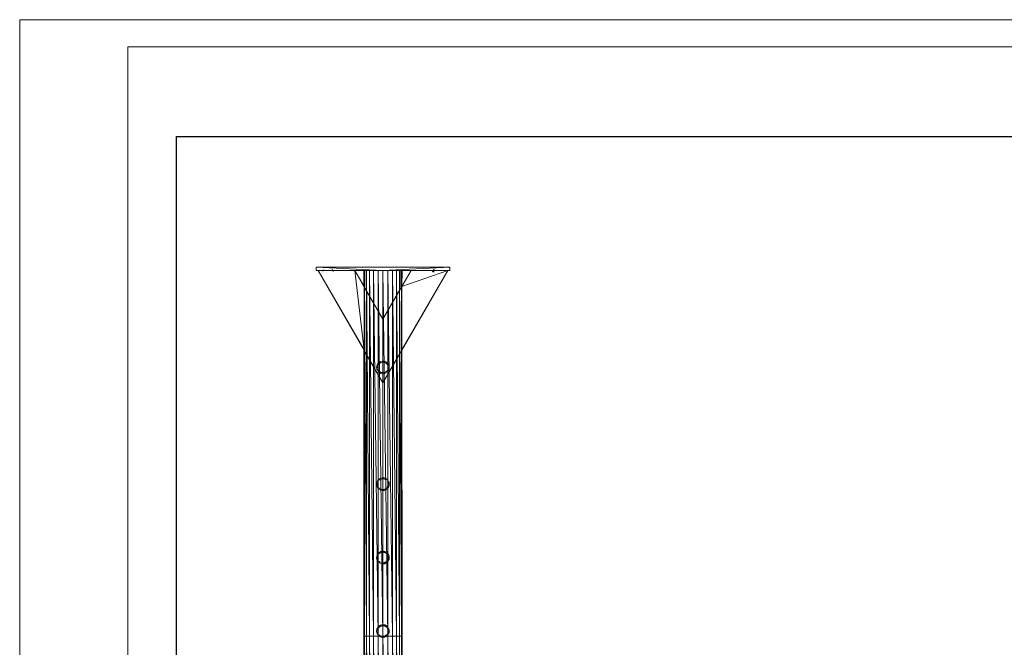
# Model space of a CAD drawing. Units: inches. Extents: x 7 to 6727, y 5 to 4757.
# Drawn here: x 7 to 2925, y 2898 to 4757 of the extents above; entities that cross this region are included whole.
import ezdxf

# ---------------------------------------------------------------- set-up
doc = ezdxf.new("R2010")
doc.units = ezdxf.units.IN
doc.header["$MEASUREMENT"] = 0
doc.layers.add('G-ANNO-TTLB', color=6, linetype='Continuous', lineweight=9)
doc.layers.add('G-ANNO-TTLB-THIN', color=151, linetype='Continuous', lineweight=9)

# ---------------------------------------------------------------- blocks, each defined once
blk = doc.blocks.new('56_DWG-536872-East')
at = {"lineweight": 9}
for p, q in [((-10422.4, 2164.5), (-10422.4, 2174.3)), ((-10027, 2174.3), (-10422.4, 2174.3)), ((-10224.7, 2164.5), (-10422.4, 2174.3)), ((-10224.7, 2164.5), (-10422.4, 2164.5)), ((-10406.1, 2146.2), (-10416.6, 2164.5)), ((-10416.6, 2164.5), (-10281, 1929.4)), ((-10416.6, 2164.5), (-10280.9, 1929.4)), ((-10416.6, 2164.5), (-10280.8, 1929.2)), ((-10403.3, 2163.8), (-10403.5, 2163.5)), ((-10402.9, 2164.5), (-10403.4, 2163.7)), ((-10401, 2166.7), (-10402.9, 2164.5)), ((-10401, 2166.7), (-10402.9, 2164.3)), ((-10401, 2166.7), (-10402.5, 2164.9)), ((-10375.7, 2167.7), (-10373.3, 2164.5)), ((-10373.6, 2164.9), (-10373.3, 2164.5)), ((-10373.3, 2164.5), (-10372.1, 2161.4)), ((-10307.9, 2164.5), (-10281, 2117.7)), ((-10307.9, 2164.5), (-10280.9, 2117.7)), ((-10307.9, 2164.5), (-10280.8, 2117.5)), ((-10307.9, 2164.5), (-10280.8, 1929.2)), ((-10281, 2164.5), (-10281, 2117.7)), ((-10279.1, 2164.5), (-10281, 2117.7)), ((-10279.1, 2164.5), (-10280.8, 2117.5)), ((-10279.1, 2164.5), (-10279.1, 1082.2)), ((-10279.1, 2164.5), (-10273.5, 1082.2)), ((-10278.1, 2164.5), (-10278, 2112.6)), ((-10273.5, 2164.5), (-10273.5, 1082.2)), ((-10273.5, 2164.5), (-10264.5, 1082.2)), ((-10264.5, 2164.5), (-10264.5, 1082.2)), ((-10264.5, 2164.5), (-10252.9, 1082.2)), ((-10252.9, 2164.5), (-10252.9, 1082.2)), ((-10252.9, 2164.5), (-10239.3, 1082.2)), ((-10239.3, 2164.5), (-10239.3, 1082.2)), ((-10239.3, 2164.5), (-10224.7, 1082.2)), ((-10224.7, 2164.5), (-10027, 2174.3)), ((-10224.7, 2164.5), (-10027, 2164.5)), ((-10224.7, 2164.5), (-10224.7, 1082.2)), ((-10224.7, 2164.5), (-10210.1, 1082.2)), ((-10210.1, 2164.5), (-10210.1, 1082.2)), ((-10210.1, 2164.5), (-10196.5, 1082.2)), ((-10196.5, 2164.5), (-10196.5, 1082.2)), ((-10196.5, 2164.5), (-10184.8, 1082.2)), ((-10184.8, 2164.5), (-10184.8, 1082.2)), ((-10184.8, 2164.5), (-10175.9, 1082.2)), ((-10175.9, 2164.5), (-10170.3, 1082.2)), ((-10175.9, 2164.5), (-10175.9, 1082.2)), ((-10171.3, 2164.5), (-10171.4, 2112.6)), ((-10170.3, 2164.5), (-10168.6, 2117.5)), ((-10170.3, 2164.5), (-10168.6, 1929.2)), ((-10170.3, 2164.5), (-10170.3, 1082.2)), ((-10141.4, 2164.5), (-10168.6, 2117.5)), ((-10141.4, 2164.5), (-10168.6, 2117.5)), ((-10032.7, 2164.5), (-10168.6, 2117.5)), ((-10032.7, 2164.5), (-10168.6, 1929.2)), ((-10168.3, 2164.5), (-10168.6, 2117.5)), ((-10141.4, 2164.5), (-10168.5, 2117.7)), ((-10141.4, 2164.5), (-10168.5, 2117.7)), ((-10168.3, 2164.5), (-10168.4, 2117.7)), ((-10076.1, 2164.5), (-10077.7, 2160.4)), ((-10076.2, 2164.1), (-10077.7, 2160.4)), ((-10072.8, 2168.8), (-10076.1, 2164.5)), ((-10075.8, 2164.9), (-10076.1, 2164.5)), ((-10075, 2165.9), (-10072.8, 2168.8)), ((-10074.8, 2159.6), (-10073.2, 2163.5)), ((-10073.1, 2163.3), (-10074.8, 2159.6)), ((-10072.8, 2164.2), (-10073.2, 2163.5)), ((-10073, 2163.8), (-10073.2, 2163.5)), ((-10043.3, 2146.2), (-10032.7, 2164.5)), ((-10027, 2164.5), (-10027, 2174.3)), ((-10280.8, 1929.2), (-10406.1, 2146.2)), ((-10043.3, 2146.2), (-10168.5, 1929.4)), ((-10280.8, 2117.5), (-10281, 2117.7)), ((-10280.8, 2117.5), (-10280.9, 2117.7)), ((-10280.8, 2117.5), (-10280.8, 1929.2)), ((-10280.8, 2117.5), (-10279.1, 1082.2)), ((-10277.8, 2112.3), (-10278, 2112.6)), ((-10278, 2112.5), (-10277.9, 2112.4)), ((-10278, 2112.5), (-10224.7, 2020.3)), ((-10277.8, 2112.3), (-10224.7, 2020.3)), ((-10171.4, 2112.6), (-10224.7, 2020.3)), ((-10171.4, 2112.5), (-10224.7, 2020.3)), ((-10171.4, 2112.5), (-10224.7, 2020.3)), ((-10171.5, 2112.4), (-10171.4, 2112.5)), ((-10168.6, 2117.5), (-10168.5, 2117.7)), ((-10168.6, 2117.5), (-10168.4, 2117.7)), ((-10168.6, 2117.5), (-10168.6, 1929.2)), ((-10280.8, 1929.2), (-10281, 1929.4)), ((-10281, 1082.2), (-10281, 1929.4)), ((-10281, 1929.4), (-10280.9, 1929.4)), ((-10281, 1082.2), (-10280.9, 1929.4)), ((-10280.8, 1929.2), (-10281, 1082.2)), ((-10280.8, 1929.2), (-10280.9, 1929.4)), ((-10280.8, 1929.2), (-10279.1, 1082.2)), ((-10170.3, 1082.2), (-10168.5, 1929.4)), ((-10168.6, 1929.2), (-10170.3, 1082.2)), ((-10168.6, 1929.2), (-10168.5, 1929.4)), ((-10168.5, 1929.4), (-10168.4, 1929.4)), ((-10168.5, 1929.4), (-10168.3, 1082.2)), ((-10168.3, 1082.2), (-10168.4, 1929.4)), ((-10278, 1924.3), (-10278, 1924.2)), ((-10278, 1924.2), (-10224.7, 1832)), ((-10277.8, 1924), (-10224.7, 1832)), ((-10277.8, 1924), (-10224.7, 1832)), ((-10225.4, 1896.5), (-10227.5, 1896.4)), ((-10224.7, 1896.5), (-10227.5, 1896.4)), ((-10171.4, 1924.3), (-10224.7, 1832)), ((-10171.4, 1924.2), (-10224.7, 1832)), ((-10171.4, 1924.2), (-10224.7, 1832)), ((-10221.1, 1896), (-10224.7, 1896.5)), ((-10171.4, 1924.3), (-10171.4, 1924.2)), ((-10243.1, 1881), (-10243.5, 1877.8)), ((-10242.4, 1883.9), (-10243.4, 1879.8)), ((-10243.1, 1881.4), (-10243.4, 1879.8)), ((-10243.3, 1876.8), (-10243, 1873.6)), ((-10243.3, 1875.3), (-10243, 1873.6)), ((-10242, 1870.8), (-10243, 1873.6)), ((-10242.6, 1872.2), (-10243, 1873.6)), ((-10242.8, 1882.5), (-10242.4, 1883.9)), ((-10242.7, 1883), (-10241.7, 1885.8)), ((-10241.3, 1869.3), (-10242.5, 1871.8)), ((-10241.9, 1870.4), (-10242.5, 1871.8)), ((-10242.3, 1884.3), (-10241.7, 1885.8)), ((-10242.1, 1884.7), (-10240.8, 1887.2)), ((-10240.8, 1887.2), (-10237.9, 1891.1)), ((-10240.5, 1877.8), (-10239.9, 1881.9)), ((-10240.5, 1877), (-10240.5, 1877.8)), ((-10239.7, 1882.7), (-10239.9, 1881.9)), ((-10239.8, 1873.5), (-10239.6, 1872.7)), ((-10239.3, 1871.9), (-10239.6, 1872.7)), ((-10238.6, 1870.7), (-10239.6, 1872.7)), ((-10238.3, 1870), (-10239.6, 1872.7)), ((-10239.5, 1883.2), (-10239.2, 1884)), ((-10239.3, 1883.6), (-10238.3, 1885.7)), ((-10239.2, 1889.7), (-10237.9, 1891.1)), ((-10238.3, 1885.7), (-10239.2, 1884)), ((-10237.6, 1868.8), (-10238.3, 1870)), ((-10238.1, 1886.1), (-10237.4, 1887.2)), ((-10234.8, 1893.6), (-10237.9, 1891.1)), ((-10236.9, 1892.1), (-10237.9, 1891.1)), ((-10237.7, 1886.5), (-10235.8, 1889)), ((-10235.8, 1889), (-10237.4, 1887.2)), ((-10236.2, 1867.1), (-10237.2, 1868.2)), ((-10236.9, 1887.9), (-10235.8, 1889)), ((-10232.4, 1891.6), (-10235.8, 1889)), ((-10235.1, 1893.5), (-10234.8, 1893.6)), ((-10234.9, 1889.6), (-10232.4, 1891.6)), ((-10231.1, 1895.3), (-10234.8, 1893.6)), ((-10232.3, 1894.9), (-10234.8, 1893.6)), ((-10234, 1890.5), (-10232.4, 1891.6)), ((-10230.7, 1895.5), (-10233.4, 1894.5)), ((-10229, 1893), (-10232.4, 1891.6)), ((-10231.7, 1891.9), (-10229, 1893)), ((-10229.8, 1892.8), (-10229, 1893)), ((-10229.5, 1896), (-10229.3, 1896)), ((-10223.9, 1893.6), (-10229, 1893)), ((-10228.4, 1893), (-10223.9, 1893.6)), ((-10224.6, 1893.6), (-10223.9, 1893.6)), ((-10223.9, 1893.6), (-10222.2, 1893.4)), ((-10223.9, 1893.5), (-10220.6, 1893)), ((-10222.5, 1893.4), (-10220.6, 1893)), ((-10220.6, 1893), (-10222.2, 1893.4)), ((-10219.8, 1892.9), (-10220.6, 1893)), ((-10217.9, 1895.3), (-10219.9, 1895.9)), ((-10216.6, 1894.5), (-10219.9, 1895.9)), ((-10219.4, 1892.7), (-10218.7, 1892.5)), ((-10217.2, 1891.8), (-10218.7, 1892.5)), ((-10213.1, 1888.6), (-10217.2, 1891.8)), ((-10215.9, 1890.7), (-10213.1, 1888.6)), ((-10213.9, 1893.1), (-10215.3, 1894.1)), ((-10211.4, 1891.1), (-10215.3, 1894.1)), ((-10214.5, 1889.9), (-10213.1, 1888.6)), ((-10213.5, 1866.7), (-10211.5, 1869.1)), ((-10211.5, 1886.5), (-10213.1, 1888.6)), ((-10212.1, 1891.8), (-10211.4, 1891.1)), ((-10211, 1869.8), (-10211.5, 1869.1)), ((-10210.3, 1889.8), (-10211.4, 1891.1)), ((-10210.8, 1885.4), (-10210.3, 1884.3)), ((-10210.5, 1871), (-10209.4, 1873.7)), ((-10209.6, 1882.4), (-10210.3, 1884.3)), ((-10208.9, 1887.8), (-10210.1, 1889.5)), ((-10208.1, 1886.6), (-10210.1, 1889.5)), ((-10209.6, 1866.8), (-10208.2, 1868.8)), ((-10209.4, 1873.7), (-10209, 1875.6)), ((-10209, 1879.9), (-10208.9, 1879.2)), ((-10209, 1876.3), (-10209, 1875.6)), ((-10208.9, 1877.2), (-10208.9, 1879.2)), ((-10208.2, 1886.9), (-10208.1, 1886.6)), ((-10208.2, 1868.8), (-10206.6, 1872.8)), ((-10208.1, 1869), (-10208.2, 1868.8)), ((-10206.8, 1883.5), (-10207.4, 1885.2)), ((-10206.7, 1882.7), (-10207.4, 1885.2)), ((-10207.2, 1871.1), (-10206.6, 1872.8)), ((-10206.3, 1881.4), (-10206.7, 1882.7)), ((-10206.5, 1873.5), (-10206.1, 1874.9)), ((-10206, 1877.7), (-10206.2, 1881)), ((-10206.1, 1880.8), (-10206.2, 1881)), ((-10206.2, 1874.6), (-10206.1, 1874.9)), ((-10206.1, 1875.9), (-10205.9, 1879.1)), ((-10205.9, 1877.2), (-10205.9, 1879.1)), ((-10238.2, 1864.9), (-10239.3, 1866.1)), ((-10237.9, 1864.6), (-10239.3, 1866.1)), ((-10237.9, 1864.6), (-10236.5, 1863.3)), ((-10237.4, 1864.1), (-10236.5, 1863.3)), ((-10234.2, 1865.3), (-10235.8, 1866.7)), ((-10235.8, 1866.7), (-10234.6, 1865.5)), ((-10235.1, 1862.2), (-10231.2, 1860.2)), ((-10233.7, 1864.9), (-10234.6, 1865.5)), ((-10233.9, 1861.6), (-10231.2, 1860.2)), ((-10233.4, 1864.7), (-10232.6, 1864.2)), ((-10233.3, 1861.3), (-10229.5, 1859.7)), ((-10230.7, 1863.3), (-10232.6, 1864.2)), ((-10228.8, 1862.8), (-10232.6, 1864.2)), ((-10230, 1863), (-10232.6, 1864.2)), ((-10232.3, 1860.8), (-10229.5, 1859.7)), ((-10227.1, 1862.5), (-10230, 1863)), ((-10228.1, 1862.4), (-10230, 1863)), ((-10230, 1863), (-10228.4, 1862.5)), ((-10229.3, 1859.6), (-10229.5, 1859.7)), ((-10229.5, 1859.7), (-10225, 1859.1)), ((-10224.8, 1862), (-10228.4, 1862.5)), ((-10226.9, 1859.2), (-10225, 1859.1)), ((-10223.9, 1859.1), (-10225, 1859.1)), ((-10221.7, 1862.5), (-10224.8, 1862)), ((-10224.8, 1862), (-10223.1, 1862.1)), ((-10224.1, 1862), (-10224.8, 1862)), ((-10223.3, 1859.1), (-10223, 1859.1)), ((-10221.3, 1862.5), (-10223.1, 1862.1)), ((-10222.4, 1859.3), (-10219.8, 1859.8)), ((-10217.8, 1863.8), (-10220.6, 1862.6)), ((-10220.6, 1862.6), (-10218.2, 1863.4)), ((-10219.4, 1863), (-10220.6, 1862.6)), ((-10219.1, 1860), (-10217.2, 1860.6)), ((-10218.7, 1860.3), (-10215.4, 1861.7)), ((-10217.2, 1864), (-10218.2, 1863.4)), ((-10214.8, 1865.6), (-10216.8, 1864.2)), ((-10216.8, 1864.2), (-10215, 1865.3)), ((-10215.4, 1861.7), (-10213.4, 1862.9)), ((-10214.1, 1866.1), (-10215, 1865.3)), ((-10214.8, 1861.9), (-10213.4, 1862.9)), ((-10214.1, 1866.1), (-10213.5, 1866.7)), ((-10210.1, 1866.2), (-10212.1, 1863.9)), ((-10211.4, 1864.6), (-10212.1, 1863.9)), ((-10211.2, 1864.9), (-10210.1, 1866.2)), ((-10281, 1443), (-10281, 1590.9)), ((-10168.4, 1588.2), (-10168.3, 1443)), ((-10235.6, 1547.1), (-10237.9, 1545.1)), ((-10235.2, 1547.4), (-10236.5, 1546.5)), ((-10230.8, 1549.5), (-10235.1, 1547.5)), ((-10233.8, 1548.3), (-10235.1, 1547.5)), ((-10230, 1546.7), (-10231.8, 1546)), ((-10229.8, 1550), (-10231.2, 1549.5)), ((-10230, 1546.7), (-10229.1, 1547.1)), ((-10227.5, 1547.5), (-10228.6, 1547.2)), ((-10228.4, 1550.2), (-10225, 1550.7)), ((-10223.9, 1547.7), (-10227.5, 1547.5)), ((-10223.9, 1547.7), (-10227.5, 1547.3)), ((-10226.9, 1550.5), (-10225, 1550.7)), ((-10223.9, 1547.7), (-10224.7, 1547.7)), ((-10223.9, 1547.7), (-10222.2, 1547.5)), ((-10220.6, 1547.1), (-10223.6, 1547.5)), ((-10221.6, 1550.4), (-10223, 1550.6)), ((-10218.8, 1549.8), (-10223, 1550.6)), ((-10222.2, 1547.5), (-10220.6, 1547.1)), ((-10220.6, 1547.1), (-10221.8, 1547.4)), ((-10220.6, 1550.2), (-10218.8, 1549.8)), ((-10218.7, 1546.5), (-10220.1, 1547)), ((-10217.2, 1545.8), (-10219.7, 1546.8)), ((-10217.5, 1549.3), (-10218.8, 1549.8)), ((-10216.2, 1548.6), (-10218.8, 1549.8)), ((-10217.2, 1545.8), (-10218.7, 1546.5)), ((-10217.2, 1545.8), (-10218.3, 1546.4)), ((-10215.8, 1548.4), (-10217.2, 1549.1)), ((-10215.4, 1548.1), (-10217.2, 1549.1)), ((-10212.7, 1546.2), (-10215.4, 1548.1)), ((-10212.1, 1545.8), (-10213.4, 1546.9)), ((-10211.5, 1545.1), (-10213.4, 1546.9)), ((-10243.1, 1528.8), (-10243.5, 1531.9)), ((-10243.1, 1528.3), (-10243.4, 1530)), ((-10243.4, 1530), (-10242.7, 1527.1)), ((-10243.3, 1533), (-10243, 1536.1)), ((-10243.3, 1534.4), (-10243, 1536.1)), ((-10243.1, 1534.9), (-10242.5, 1537.9)), ((-10242.7, 1537.1), (-10242.5, 1537.9)), ((-10242.7, 1527.1), (-10241.7, 1524)), ((-10241.3, 1540.3), (-10242.5, 1537.9)), ((-10241.9, 1539.3), (-10242.5, 1537.9)), ((-10242.3, 1525.4), (-10241.7, 1524)), ((-10242.1, 1525.1), (-10240.8, 1522.6)), ((-10240.8, 1522.6), (-10239.4, 1520.2)), ((-10238.6, 1544.3), (-10240.6, 1541.9)), ((-10239.7, 1543.2), (-10240.6, 1541.9)), ((-10240.5, 1533), (-10240, 1535.2)), ((-10240.5, 1533), (-10239.9, 1528.4)), ((-10240.5, 1533), (-10240.5, 1532.2)), ((-10240.5, 1522), (-10239.4, 1520.2)), ((-10240.2, 1521.6), (-10238.3, 1519)), ((-10239.6, 1543.3), (-10237.9, 1545.1)), ((-10238.4, 1544.7), (-10239.6, 1543.3)), ((-10239, 1519.9), (-10238.3, 1519)), ((-10237.1, 1518.1), (-10234.8, 1516.1)), ((-10236.1, 1517), (-10234.8, 1516.1)), ((-10235.8, 1520.8), (-10234.6, 1519.6)), ((-10233.6, 1544.9), (-10235.3, 1543.5)), ((-10234.6, 1519.6), (-10232.9, 1518.5)), ((-10233.6, 1544.9), (-10232.9, 1545.4)), ((-10228.4, 1516.5), (-10230, 1517)), ((-10230, 1517), (-10226.3, 1516.4)), ((-10230, 1517), (-10228.8, 1516.7)), ((-10219.6, 1516.9), (-10217.5, 1518)), ((-10219.6, 1516.9), (-10218.6, 1517.4)), ((-10217.2, 1545.8), (-10217.1, 1545.8)), ((-10216.8, 1518.3), (-10214.4, 1520.1)), ((-10215, 1519.4), (-10216.8, 1518.3)), ((-10216.8, 1518.3), (-10215.5, 1519.1)), ((-10215, 1519.4), (-10213.9, 1520.4)), ((-10214.5, 1516.4), (-10211.8, 1518.3)), ((-10213, 1517.3), (-10211.8, 1518.3)), ((-10211, 1524), (-10212.9, 1521.6)), ((-10209.2, 1542.2), (-10211.5, 1545.1)), ((-10211, 1524), (-10211.5, 1523.2)), ((-10210.9, 1539.7), (-10211, 1539.8)), ((-10211, 1524), (-10209.4, 1528)), ((-10209.4, 1528), (-10211, 1524.4)), ((-10210.9, 1539.7), (-10210.3, 1538.5)), ((-10210.7, 1519.7), (-10208.5, 1522.6)), ((-10209.5, 1536), (-10210.1, 1537.8)), ((-10209.5, 1536), (-10209.2, 1535.2)), ((-10208.9, 1533.3), (-10209.3, 1529.3)), ((-10209, 1529.7), (-10209.3, 1528.3)), ((-10208.9, 1533.3), (-10209.1, 1534.5)), ((-10208.9, 1533.3), (-10209, 1529.7)), ((-10208.9, 1533.3), (-10209, 1530.7)), ((-10207, 1525.9), (-10208.5, 1522.6)), ((-10208.1, 1540.3), (-10206.6, 1536.8)), ((-10207.4, 1524.6), (-10206.7, 1527.1)), ((-10206.8, 1526.4), (-10207.4, 1524.6)), ((-10207.2, 1538.6), (-10206.6, 1536.8)), ((-10206.3, 1528.5), (-10206.7, 1527.1)), ((-10206.5, 1536.3), (-10206.1, 1534.9)), ((-10206, 1532), (-10206.2, 1528.7)), ((-10206.1, 1534), (-10205.9, 1530.7)), ((-10205.9, 1532.5), (-10205.9, 1530.7)), ((-10281, 1504.3), (-10281, 1443)), ((-10232.9, 1515.3), (-10229.5, 1513.8)), ((-10230.8, 1514.2), (-10229.5, 1513.8)), ((-10226.2, 1513.3), (-10229.5, 1513.8)), ((-10228.4, 1516.5), (-10225.8, 1516.2)), ((-10225.7, 1513.2), (-10227.5, 1513.4)), ((-10227.5, 1513.4), (-10224.7, 1513.2)), ((-10224.8, 1516.1), (-10221.7, 1516.6)), ((-10224.7, 1513.2), (-10221.2, 1513.5)), ((-10223.1, 1516.2), (-10221.3, 1516.6)), ((-10222.5, 1513.3), (-10221.2, 1513.5)), ((-10221.2, 1513.5), (-10217.1, 1514.7)), ((-10219.4, 1513.9), (-10221.2, 1513.5)), ((-10219.6, 1516.9), (-10220.3, 1516.8)), ((-10218.4, 1514.3), (-10217.1, 1514.7)), ((-10217.9, 1514.5), (-10215.4, 1515.6)), ((-10216.7, 1514.9), (-10215.4, 1515.6)), ((-10281, 1443), (-10281, 1082.2)), ((-10281, 1443), (-10281, 1434.3)), ((-10168.3, 1443), (-10168.3, 1082.2)), ((-10243.1, 1311.3), (-10243.5, 1314.5)), ((-10243.3, 1315.5), (-10243, 1318.7)), ((-10243.3, 1317), (-10243, 1318.7)), ((-10241.3, 1323), (-10242.5, 1320.5)), ((-10241.9, 1321.8), (-10242.5, 1320.5)), ((-10240.5, 1315.5), (-10240, 1317.8)), ((-10240.5, 1315.5), (-10240.5, 1314.7)), ((-10239.6, 1309.4), (-10240.3, 1313.2)), ((-10239.6, 1325.8), (-10237.9, 1327.7)), ((-10239.3, 1326.3), (-10239.6, 1325.8)), ((-10235.1, 1329.8), (-10237.9, 1327.7)), ((-10234, 1330.7), (-10236.5, 1329.1)), ((-10234.2, 1330.6), (-10236.5, 1329.1)), ((-10233.6, 1327.5), (-10235.3, 1326.1)), ((-10230.7, 1332.1), (-10234, 1330.7)), ((-10233.6, 1327.5), (-10232.9, 1328)), ((-10230, 1329.3), (-10231.8, 1328.5)), ((-10230, 1332.5), (-10231.2, 1332.1)), ((-10230, 1329.3), (-10229.1, 1329.6)), ((-10229.5, 1332.6), (-10229.2, 1332.7)), ((-10228.4, 1332.8), (-10225, 1333.3)), ((-10227.5, 1330), (-10228.4, 1329.8)), ((-10223.9, 1330.3), (-10227.5, 1330)), ((-10223.9, 1330.3), (-10227.5, 1329.9)), ((-10226.9, 1333.1), (-10225, 1333.3)), ((-10223.9, 1330.3), (-10224.7, 1330.2)), ((-10223.9, 1330.3), (-10222.2, 1330.1)), ((-10220.6, 1329.7), (-10223.6, 1330.1)), ((-10221.6, 1333), (-10223, 1333.2)), ((-10218.8, 1332.3), (-10223, 1333.2)), ((-10222.2, 1330.1), (-10220.6, 1329.7)), ((-10220.6, 1329.7), (-10221.8, 1330)), ((-10220.6, 1332.8), (-10218.8, 1332.3)), ((-10218.7, 1329.1), (-10220.1, 1329.5)), ((-10217.2, 1328.4), (-10219.7, 1329.3)), ((-10217.5, 1331.8), (-10218.8, 1332.3)), ((-10216.4, 1331.2), (-10218.8, 1332.3)), ((-10217.2, 1328.4), (-10218.7, 1329.1)), ((-10217.2, 1328.4), (-10218.3, 1328.9)), ((-10215.8, 1331), (-10217.2, 1331.7)), ((-10217.2, 1331.7), (-10215.4, 1330.6)), ((-10217.2, 1328.4), (-10216.8, 1328.1)), ((-10214.1, 1326.3), (-10216.1, 1327.7)), ((-10212.7, 1328.8), (-10215.4, 1330.6)), ((-10214.1, 1326.3), (-10213.6, 1325.7)), ((-10212.2, 1328.5), (-10213.4, 1329.5)), ((-10211.5, 1327.7), (-10213.4, 1329.5)), ((-10211, 1322.4), (-10212.6, 1324.5)), ((-10209, 1324.4), (-10211.5, 1327.7)), ((-10209.5, 1318.5), (-10209.2, 1317.7)), ((-10209.4, 1310.5), (-10209.1, 1313.5)), ((-10208.4, 1323.7), (-10209.2, 1325.1)), ((-10209, 1314.5), (-10209.1, 1316.7)), ((-10209, 1312.2), (-10209, 1313.9)), ((-10208.1, 1323.3), (-10208.2, 1323.5)), ((-10206.6, 1319.3), (-10208.2, 1323.5)), ((-10207.2, 1321.2), (-10206.6, 1319.3)), ((-10206.5, 1318.8), (-10206.1, 1317.4)), ((-10206, 1314.7), (-10206.2, 1311.3)), ((-10206.1, 1316.6), (-10205.9, 1313.2)), ((-10205.9, 1315.1), (-10205.9, 1313.2)), ((-10243.1, 1310.8), (-10243.4, 1312.5)), ((-10243.4, 1312.5), (-10242.7, 1309.6)), ((-10242.7, 1309.6), (-10241.7, 1306.5)), ((-10242.3, 1308), (-10241.7, 1306.5)), ((-10242.1, 1307.6), (-10240.8, 1305.2)), ((-10240.8, 1305.2), (-10238.3, 1301.5)), ((-10239, 1302.4), (-10238.3, 1301.5)), ((-10235.9, 1299.7), (-10233.4, 1297.9)), ((-10235.8, 1303.4), (-10234.6, 1302.1)), ((-10235.8, 1303.4), (-10233.4, 1301.5)), ((-10235.8, 1303.4), (-10234.9, 1302.5)), ((-10235.1, 1299), (-10233.4, 1297.9)), ((-10234.6, 1302.1), (-10232.9, 1301.1)), ((-10232.9, 1297.8), (-10229.5, 1296.4)), ((-10230.8, 1296.7), (-10229.5, 1296.4)), ((-10226.2, 1295.9), (-10229.5, 1296.4)), ((-10225.7, 1295.8), (-10227.5, 1295.9)), ((-10227.5, 1295.9), (-10223.3, 1295.8)), ((-10224.6, 1295.7), (-10223.3, 1295.8)), ((-10223.1, 1298.7), (-10224.3, 1298.7)), ((-10223.9, 1295.8), (-10221.2, 1296)), ((-10223.1, 1298.7), (-10221.3, 1299.2)), ((-10222.5, 1295.8), (-10221.2, 1296)), ((-10221.2, 1296), (-10217.1, 1297.3)), ((-10219.4, 1296.5), (-10221.2, 1296)), ((-10220.6, 1299.3), (-10217.8, 1300.5)), ((-10218.2, 1300.1), (-10220.6, 1299.3)), ((-10220.6, 1299.3), (-10218.8, 1299.9)), ((-10218.4, 1296.8), (-10217.1, 1297.3)), ((-10218.2, 1300.1), (-10217.2, 1300.7)), ((-10217.9, 1297), (-10215.4, 1298.2)), ((-10216.8, 1300.9), (-10213.9, 1302.9)), ((-10216.8, 1300.9), (-10214.4, 1302.7)), ((-10216.8, 1300.9), (-10215.5, 1301.7)), ((-10216.7, 1297.5), (-10215.4, 1298.2)), ((-10214.5, 1299), (-10211.8, 1300.8)), ((-10213.9, 1302.9), (-10212.1, 1305)), ((-10213.9, 1302.9), (-10213.5, 1303.3)), ((-10213, 1299.8), (-10211.8, 1300.8)), ((-10210.7, 1307.1), (-10211.3, 1306.1)), ((-10210.7, 1307.1), (-10209.7, 1309.6)), ((-10210.6, 1302.4), (-10208.1, 1305.7)), ((-10209, 1312.2), (-10209.4, 1310.5)), ((-10209.4, 1310.5), (-10209.1, 1311.8)), ((-10208.9, 1304.3), (-10208.1, 1305.7)), ((-10208.2, 1305.4), (-10208.1, 1305.7)), ((-10207.4, 1307.1), (-10206.7, 1309.7)), ((-10206.8, 1309), (-10207.4, 1307.1)), ((-10206.3, 1311.1), (-10206.7, 1309.7)), ((-10238.9, 1109.3), (-10240.6, 1107)), ((-10239.6, 1108.4), (-10237.9, 1110.2)), ((-10238.6, 1109.6), (-10239.6, 1108.4)), ((-10235.6, 1112.2), (-10237.9, 1110.2)), ((-10234, 1113.2), (-10236.5, 1111.6)), ((-10235.2, 1112.5), (-10236.5, 1111.6)), ((-10232.6, 1110.7), (-10235, 1108.8)), ((-10230.7, 1114.7), (-10234, 1113.2)), ((-10230, 1111.8), (-10231.8, 1111.1)), ((-10230, 1115), (-10231.2, 1114.7)), ((-10230, 1111.8), (-10229.1, 1112.2)), ((-10229.5, 1115.2), (-10229.2, 1115.3)), ((-10228.4, 1115.3), (-10225, 1115.8)), ((-10227.5, 1112.6), (-10228.4, 1112.4)), ((-10223.9, 1112.8), (-10227.5, 1112.6)), ((-10223.9, 1112.8), (-10227.5, 1112.4)), ((-10226.9, 1115.7), (-10225, 1115.8)), ((-10223.9, 1115.8), (-10225, 1115.8)), ((-10222.2, 1115.6), (-10225, 1115.8)), ((-10223.9, 1112.8), (-10224.7, 1112.8)), ((-10223.9, 1112.8), (-10222.2, 1112.7)), ((-10220.6, 1112.2), (-10223.6, 1112.6)), ((-10221.6, 1115.6), (-10223, 1115.8)), ((-10218.8, 1114.9), (-10223, 1115.8)), ((-10222.2, 1112.7), (-10220.6, 1112.2)), ((-10220.6, 1112.2), (-10221.8, 1112.6)), ((-10220.6, 1115.3), (-10218.8, 1114.9)), ((-10218.7, 1111.7), (-10220.1, 1112.1)), ((-10217.2, 1111), (-10219.7, 1111.9)), ((-10217.5, 1114.4), (-10218.8, 1114.9)), ((-10216.2, 1113.7), (-10218.8, 1114.9)), ((-10217.2, 1111), (-10218.7, 1111.7)), ((-10217.2, 1111), (-10218.3, 1111.5)), ((-10215.8, 1113.6), (-10217.2, 1114.3)), ((-10217.2, 1114.3), (-10215.4, 1113.2)), ((-10217.2, 1111), (-10216.8, 1110.7)), ((-10214.1, 1108.8), (-10216.1, 1110.2)), ((-10212.5, 1111.2), (-10215.4, 1113.2)), ((-10214.1, 1108.8), (-10213.4, 1108.1)), ((-10212.4, 1111.2), (-10213.4, 1112)), ((-10211.5, 1110.3), (-10213.4, 1112)), ((-10209.2, 1107.4), (-10211.5, 1110.3)), ((-10208.9, 1107), (-10210.1, 1108.7)), ((-10281, 1082.2), (-10281, 0)), ((-10279.1, 1082.2), (-10281, 1082.2)), ((-10281, 1082.2), (-10279.1, 0)), ((-10279.1, 1082.2), (-10273.5, 1082.2)), ((-10279.1, 1082.2), (-10279.1, 0)), ((-10279.1, 1082.2), (-10273.5, 0)), ((-10273.5, 1082.2), (-10264.5, 1082.2)), ((-10273.5, 1082.2), (-10273.5, 0)), ((-10273.5, 1082.2), (-10264.5, 0)), ((-10264.5, 1082.2), (-10252.9, 1082.2)), ((-10264.5, 1082.2), (-10264.5, 0)), ((-10264.5, 1082.2), (-10252.9, 0)), ((-10252.9, 1082.2), (-10239.3, 1082.2)), ((-10252.9, 1082.2), (-10252.9, 0)), ((-10252.9, 1082.2), (-10239.3, 0)), ((-10243.1, 1093.9), (-10243.5, 1097.1)), ((-10243.1, 1093.4), (-10243.4, 1095.1)), ((-10243.4, 1095.1), (-10242.7, 1092.2)), ((-10243.3, 1098.1), (-10243, 1101.3)), ((-10243.3, 1099.6), (-10243, 1101.3)), ((-10243.1, 1100.2), (-10242.5, 1103.1)), ((-10242.7, 1102.2), (-10242.5, 1103.1)), ((-10242.7, 1092.2), (-10241.7, 1089.1)), ((-10241.2, 1105.7), (-10242.5, 1103.1)), ((-10241.9, 1104.4), (-10242.5, 1103.1)), ((-10242.3, 1090.5), (-10241.7, 1089.1)), ((-10242.1, 1090.2), (-10240.8, 1087.7)), ((-10240.8, 1087.7), (-10239.4, 1085.4)), ((-10239.7, 1108.3), (-10240.6, 1107)), ((-10240.5, 1098.1), (-10240.1, 1100.2)), ((-10240.5, 1098.1), (-10240.5, 1097.3)), ((-10239.6, 1091.9), (-10240.3, 1095.8)), ((-10240.3, 1086.6), (-10239.4, 1085.4)), ((-10240, 1086.3), (-10238.3, 1084.1)), ((-10239.8, 1101.6), (-10239.9, 1101.1)), ((-10239.8, 1101.6), (-10239.4, 1102.8)), ((-10239.3, 1082.2), (-10224.7, 1082.2)), ((-10239.3, 1082.2), (-10239.3, 0)), ((-10239.3, 1082.2), (-10224.7, 0)), ((-10239, 1085), (-10238.3, 1084.1)), ((-10236.5, 1107.6), (-10237.7, 1105.7)), ((-10236.5, 1107.6), (-10237.2, 1106.7)), ((-10236.5, 1107.6), (-10235.8, 1108.2)), ((-10235.9, 1082.3), (-10233.4, 1080.4)), ((-10235.8, 1085.9), (-10234.6, 1084.7)), ((-10235.8, 1085.9), (-10233.4, 1084.1)), ((-10235.8, 1085.9), (-10234.9, 1085)), ((-10235.1, 1081.6), (-10233.4, 1080.4)), ((-10234.6, 1084.7), (-10233, 1083.7)), ((-10232.9, 1080.4), (-10229.5, 1078.9)), ((-10224.7, 1082.2), (-10210.1, 1082.2)), ((-10224.7, 1082.2), (-10224.7, 0)), ((-10224.7, 1082.2), (-10210.1, 0)), ((-10221.2, 1078.6), (-10217.1, 1079.9)), ((-10220.6, 1081.9), (-10217.8, 1083)), ((-10218.2, 1082.6), (-10220.6, 1081.9)), ((-10220.6, 1081.9), (-10218.8, 1082.4)), ((-10218.4, 1079.4), (-10217.1, 1079.9)), ((-10218.2, 1082.6), (-10217.2, 1083.2)), ((-10217.9, 1079.6), (-10215.4, 1080.8)), ((-10216.8, 1083.4), (-10214.4, 1085.3)), ((-10215, 1084.6), (-10216.8, 1083.4)), ((-10216.8, 1083.4), (-10215.5, 1084.3)), ((-10216.7, 1080.1), (-10215.4, 1080.8)), ((-10215, 1084.6), (-10213.9, 1085.6)), ((-10214.5, 1081.5), (-10211.8, 1083.4)), ((-10213.5, 1085.9), (-10212, 1087.7)), ((-10213, 1082.4), (-10211.8, 1083.4)), ((-10211, 1104.9), (-10212.6, 1107.1)), ((-10210.7, 1089.7), (-10211.3, 1088.7)), ((-10210.7, 1089.7), (-10209.7, 1092.2)), ((-10210.6, 1084.9), (-10208.1, 1088.2)), ((-10210.1, 1082.2), (-10196.5, 1082.2)), ((-10210.1, 1082.2), (-10210.1, 0)), ((-10210.1, 1082.2), (-10196.5, 0)), ((-10209.5, 1101.1), (-10209.2, 1100.2)), ((-10209, 1097.1), (-10209.3, 1094.1)), ((-10209, 1094.8), (-10209.3, 1093.5)), ((-10209, 1097.1), (-10208.9, 1098.1)), ((-10209, 1094.8), (-10209, 1097.1)), ((-10209, 1097.1), (-10209, 1095.4)), ((-10208.9, 1086.9), (-10208.1, 1088.2)), ((-10208.2, 1088), (-10208.1, 1088.2)), ((-10208, 1105.3), (-10206.6, 1101.9)), ((-10207.4, 1089.7), (-10206.7, 1092.2)), ((-10206.8, 1091.6), (-10207.4, 1089.7)), ((-10207.2, 1103.8), (-10206.6, 1101.9)), ((-10206.3, 1093.6), (-10206.7, 1092.2)), ((-10206.5, 1101.4), (-10206.1, 1100)), ((-10206.2, 1100.2), (-10206.1, 1100)), ((-10206, 1097.2), (-10206.2, 1093.8)), ((-10206.1, 1099.1), (-10205.9, 1095.8)), ((-10205.9, 1097.7), (-10205.9, 1095.8)), ((-10196.5, 1082.2), (-10184.8, 1082.2)), ((-10196.5, 1082.2), (-10196.5, 0)), ((-10196.5, 1082.2), (-10184.8, 0)), ((-10184.8, 1082.2), (-10175.9, 1082.2)), ((-10184.8, 1082.2), (-10184.8, 0)), ((-10184.8, 1082.2), (-10175.9, 0)), ((-10170.3, 1082.2), (-10175.9, 1082.2)), ((-10175.9, 1082.2), (-10175.9, 0)), ((-10175.9, 1082.2), (-10170.3, 0)), ((-10170.3, 1082.2), (-10168.3, 1082.2)), ((-10170.3, 1082.2), (-10170.3, 0)), ((-10170.3, 1082.2), (-10168.3, 0)), ((-10168.3, 1082.2), (-10168.3, 0)), ((-10230.8, 1079.3), (-10229.5, 1078.9)), ((-10225.9, 1078.5), (-10229.5, 1078.9)), ((-10225.4, 1078.3), (-10227.5, 1078.5)), ((-10227.5, 1078.5), (-10223.3, 1078.3)), ((-10224.3, 1078.3), (-10223.3, 1078.3)), ((-10223.9, 1078.4), (-10221.2, 1078.6)), ((-10222.5, 1078.4), (-10221.2, 1078.6)), ((-10219.4, 1079.1), (-10221.2, 1078.6))]:
    blk.add_line(p, q, dxfattribs=at)
blk = doc.blocks.new('A3 NGANG - A3 NGANG-450190-Superstructure')
at = {"layer": 'G-ANNO-TTLB-THIN'}
for p, q in [((2.5, 296), (2.5, -1)), ((422.5, 296), (2.5, 296)), ((22.5, 291), (22.5, 4.53)), ((417.5, 291), (22.5, 291))]:
    blk.add_line(p, q, dxfattribs=at)

msp = doc.modelspace()

# ---------------------------------------------------------------- linework, layer by layer
msp.add_lwpolyline([(472.3, 4410.5), (6500.3, 4410.5), (6500.3, 660.5), (472.3, 660.5)], close=True)

# ---------------------------------------------------------------- block references
at = {"lineweight": 9}
msp.add_blockref('56_DWG-536872-East', (11308.4, 1848.9), dxfattribs=at)
at = {"layer": 'G-ANNO-TTLB', "xscale": 16, "yscale": 16, "zscale": 16}
msp.add_blockref('A3 NGANG - A3 NGANG-450190-Superstructure', (-32.7, 20.5), dxfattribs=at)

doc.saveas('drawing.dxf')
